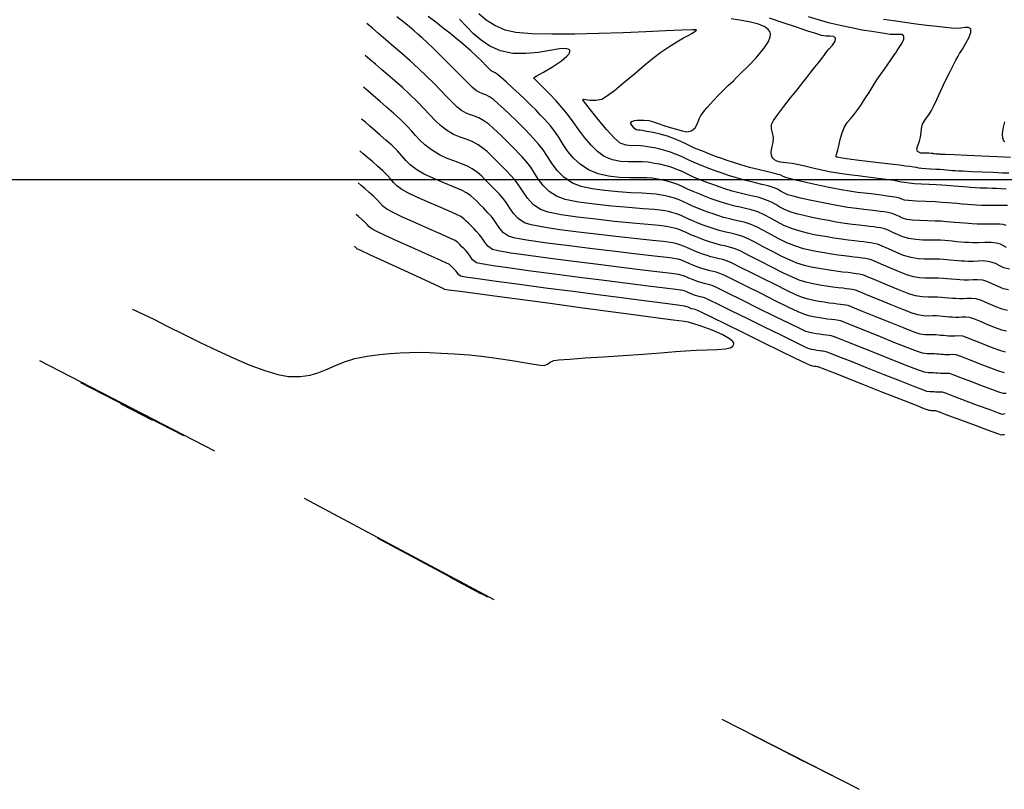
# Model space of a CAD drawing. Units: millimetres. Extents: x 268092 to 285636, y 8656655 to 8668553.
# Drawn here: x 268709 to 268782, y 8664355 to 8664412 of the extents above; entities that cross this region are included whole.
import ezdxf

# ---------------------------------------------------------------- set-up
doc = ezdxf.new("R2010")
doc.units = ezdxf.units.MM
doc.layers.add('02_TIN', color=7, linetype='Continuous')
doc.layers.add('Cuadricula Coordenadas', color=5, linetype='Continuous')

msp = doc.modelspace()

# ---------------------------------------------------------------- linework, layer by layer
at = {"layer": '02_TIN', "color": 32, "linetype": 'Continuous', "lineweight": -3}
for points, elevation in [([(268782.53, 8664391.79), (268782.141, 8664391.871), (268781.753, 8664392.027), (268781.37, 8664392.212), (268780.994, 8664392.383), (268780.628, 8664392.494), (268780.217, 8664392.54), (268779.865, 8664392.536), (268779.546, 8664392.515), (268779.235, 8664392.509), (268778.895, 8664392.525), (268778.626, 8664392.546), (268778.286, 8664392.573), (268777.943, 8664392.603), (268777.663, 8664392.629), (268777.312, 8664392.658), (268777.029, 8664392.664), (268776.701, 8664392.658), (268776.329, 8664392.659), (268775.914, 8664392.687), (268775.457, 8664392.762), (268774.97, 8664392.91), (268774.356, 8664393.145), (268773.695, 8664393.423), (268773.069, 8664393.694), (268772.556, 8664393.914), (268772.238, 8664394.033), (268771.92, 8664394.108), (268771.662, 8664394.144), (268771.336, 8664394.186), (268771.06, 8664394.222), (268770.718, 8664394.259), (268770.316, 8664394.305), (268769.862, 8664394.365), (268769.361, 8664394.445), (268768.855, 8664394.528), (268768.361, 8664394.607), (268767.846, 8664394.706), (268767.281, 8664394.847), (268766.635, 8664395.051), (268766.046, 8664395.29), (268765.45, 8664395.58), (268764.865, 8664395.892), (268764.306, 8664396.196), (268763.79, 8664396.463), (268763.331, 8664396.662), (268762.881, 8664396.812), (268762.511, 8664396.905), (268762.168, 8664396.975), (268761.799, 8664397.055), (268761.352, 8664397.177), (268760.911, 8664397.314), (268760.561, 8664397.429), (268760.243, 8664397.542), (268759.903, 8664397.671), (268759.482, 8664397.834), (268759.047, 8664398.014), (268758.681, 8664398.182), (268758.356, 8664398.335), (268758.04, 8664398.473), (268757.705, 8664398.595), (268757.326, 8664398.707), (268757.026, 8664398.777), (268756.721, 8664398.831), (268756.33, 8664398.897), (268755.944, 8664398.933), (268755.295, 8664398.966), (268754.46, 8664399.009), (268753.512, 8664399.07), (268752.528, 8664399.163), (268751.582, 8664399.296), (268750.75, 8664399.482), (268750.106, 8664399.73), (268749.484, 8664400.153), (268748.994, 8664400.643), (268748.598, 8664401.167), (268748.259, 8664401.695), (268747.938, 8664402.193), (268747.6, 8664402.63), (268747.224, 8664403.044), (268746.923, 8664403.371), (268746.644, 8664403.665), (268746.332, 8664403.981), (268745.932, 8664404.371), (268745.468, 8664404.816), (268745.015, 8664405.242), (268744.596, 8664405.623), (268744.233, 8664405.933), (268743.948, 8664406.146), (268743.683, 8664406.288), (268743.456, 8664406.368), (268743.231, 8664406.449), (268742.97, 8664406.596), (268742.686, 8664406.84), (268742.213, 8664407.295), (268741.617, 8664407.887), (268740.964, 8664408.542), (268740.323, 8664409.186), (268739.759, 8664409.746), (268739.341, 8664410.149), (268738.945, 8664410.513), (268738.629, 8664410.8), (268738.336, 8664411.057), (268738.009, 8664411.331), (268737.592, 8664411.669), (268737.059, 8664412.086)], 10), ([(268782.343, 8664399.279), (268781.974, 8664399.292), (268781.632, 8664399.31), (268781.301, 8664399.324), (268780.95, 8664399.335), (268780.676, 8664399.345), (268780.404, 8664399.359), (268780.056, 8664399.378), (268779.71, 8664399.398), (268779.44, 8664399.415), (268779.171, 8664399.434), (268778.825, 8664399.461), (268778.476, 8664399.489), (268778.201, 8664399.515), (268777.923, 8664399.54), (268777.568, 8664399.568), (268777.15, 8664399.593), (268776.621, 8664399.62), (268776.058, 8664399.649), (268775.54, 8664399.681), (268775.147, 8664399.714), (268774.826, 8664399.758), (268774.577, 8664399.804), (268774.329, 8664399.853), (268774.009, 8664399.908), (268773.609, 8664399.964), (268773.067, 8664400.035), (268772.46, 8664400.114), (268771.862, 8664400.191), (268771.349, 8664400.257), (268770.877, 8664400.315), (268770.51, 8664400.356), (268770.143, 8664400.403), (268769.675, 8664400.479), (268769.191, 8664400.572), (268768.645, 8664400.688), (268768.067, 8664400.817), (268767.491, 8664400.952), (268766.946, 8664401.082), (268766.443, 8664401.173), (268765.982, 8664401.226), (268765.579, 8664401.284), (268765.308, 8664401.363), (268765.142, 8664401.454), (268765.05, 8664401.536), (268765.01, 8664401.584), (268764.967, 8664401.65), (268764.912, 8664401.79), (268764.887, 8664402.018), (268764.928, 8664402.341), (268765.023, 8664402.746), (268765.065, 8664403.109), (268764.993, 8664403.469), (268764.904, 8664403.756), (268764.915, 8664404.088), (268765.065, 8664404.37), (268765.39, 8664404.836), (268765.83, 8664405.419), (268766.325, 8664406.052), (268766.815, 8664406.668), (268767.239, 8664407.2), (268767.539, 8664407.581), (268767.839, 8664407.971), (268768.121, 8664408.332), (268768.368, 8664408.647), (268768.564, 8664408.897), (268768.692, 8664409.062), (268768.814, 8664409.219), (268768.909, 8664409.344), (268769.025, 8664409.505), (268769.2, 8664409.713), (268769.441, 8664409.991), (268769.637, 8664410.277), (268769.674, 8664410.509), (268769.529, 8664410.627), (268769.279, 8664410.655), (268768.962, 8664410.661), (268768.618, 8664410.71), (268768.268, 8664410.817), (268767.619, 8664411.028), (268766.76, 8664411.313), (268765.778, 8664411.645), (268764.761, 8664411.995)], 12.5), ([(268782.352, 8664384.088), (268782.155, 8664384.07), (268781.869, 8664384.156), (268781.291, 8664384.366), (268780.539, 8664384.651), (268779.729, 8664384.962), (268778.98, 8664385.25), (268778.407, 8664385.465), (268778.129, 8664385.559), (268777.939, 8664385.577), (268777.781, 8664385.569), (268777.633, 8664385.564), (268777.464, 8664385.574), (268777.294, 8664385.587), (268777.122, 8664385.603), (268776.947, 8664385.618), (268776.77, 8664385.618), (268776.549, 8664385.62), (268776.286, 8664385.655), (268775.919, 8664385.786), (268775.128, 8664386.093), (268774.056, 8664386.518), (268772.847, 8664387), (268771.644, 8664387.482), (268770.592, 8664387.903), (268769.834, 8664388.205), (268769.514, 8664388.329), (268769.351, 8664388.363), (268769.185, 8664388.384), (268769.003, 8664388.406), (268768.76, 8664388.434), (268768.465, 8664388.479), (268768.235, 8664388.516), (268768.007, 8664388.555), (268767.76, 8664388.611), (268767.47, 8664388.7), (268767.062, 8664388.884), (268766.247, 8664389.277), (268765.163, 8664389.81), (268763.946, 8664390.411), (268762.734, 8664391.011), (268761.663, 8664391.54), (268760.872, 8664391.927), (268760.497, 8664392.101), (268760.23, 8664392.183), (268760.01, 8664392.229), (268759.744, 8664392.297), (268759.485, 8664392.378), (268759.281, 8664392.451), (268759.032, 8664392.547), (268758.771, 8664392.659), (268758.563, 8664392.756), (268758.355, 8664392.837), (268758.171, 8664392.889), (268758.022, 8664392.919), (268757.832, 8664392.951), (268757.473, 8664392.997), (268756.599, 8664393.103), (268755.322, 8664393.257), (268753.756, 8664393.447), (268752.013, 8664393.661), (268750.206, 8664393.888), (268748.449, 8664394.115), (268746.853, 8664394.33), (268745.531, 8664394.521), (268744.598, 8664394.675), (268744.164, 8664394.782), (268743.829, 8664395.034), (268743.589, 8664395.33), (268743.399, 8664395.628), (268743.209, 8664395.888), (268742.987, 8664396.131), (268742.807, 8664396.321), (268742.573, 8664396.552), (268742.383, 8664396.743), (268742.224, 8664396.905), (268742.051, 8664397.059), (268741.816, 8664397.228), (268741.493, 8664397.392), (268740.907, 8664397.65), (268740.155, 8664397.973), (268739.334, 8664398.326), (268738.541, 8664398.679), (268737.871, 8664398.998), (268737.423, 8664399.252), (268737.064, 8664399.527), (268736.804, 8664399.779), (268736.581, 8664400.032), (268736.336, 8664400.31), (268736.01, 8664400.635), (268735.621, 8664400.986), (268735.24, 8664401.319), (268734.884, 8664401.624), (268734.567, 8664401.893), (268734.307, 8664402.116)], 7.5), ([(268716.555, 8664383.308), (268718.897, 8664382.102)], 7.5), ([(268743.302, 8664369.194), (268741.01, 8664370.417)], 7.5), ([(268767.352, 8664356.701), (268765.785, 8664357.501)], 7.5)]:
    msp.add_lwpolyline(points, dxfattribs=dict(at, elevation=elevation))
at = {"layer": '02_TIN', "color": 56, "linetype": 'Continuous', "lineweight": -3}
for points, elevation in [([(268782.605, 8664393.334), (268782.186, 8664393.423), (268781.868, 8664393.579), (268781.549, 8664393.75), (268781.127, 8664393.881), (268780.664, 8664393.933), (268780.266, 8664393.929), (268779.907, 8664393.904), (268779.556, 8664393.897), (268779.254, 8664393.911), (268779.02, 8664393.927), (268778.786, 8664393.946), (268778.485, 8664393.97), (268778.181, 8664393.996), (268777.94, 8664394.019), (268777.696, 8664394.041), (268777.385, 8664394.066), (268777.065, 8664394.073), (268776.695, 8664394.066), (268776.275, 8664394.067), (268775.807, 8664394.099), (268775.291, 8664394.184), (268774.728, 8664394.351), (268774.147, 8664394.582), (268773.597, 8664394.83), (268773.126, 8664395.043), (268772.783, 8664395.174), (268772.503, 8664395.243), (268772.28, 8664395.281), (268772.054, 8664395.308), (268771.766, 8664395.347), (268771.455, 8664395.386), (268771.069, 8664395.429), (268770.617, 8664395.48), (268770.105, 8664395.548), (268769.541, 8664395.638), (268769.055, 8664395.72), (268768.573, 8664395.799), (268768.083, 8664395.888), (268767.576, 8664395.998), (268767.041, 8664396.138), (268766.468, 8664396.321), (268765.835, 8664396.578), (268765.324, 8664396.841), (268764.872, 8664397.101), (268764.417, 8664397.349), (268763.898, 8664397.575), (268763.392, 8664397.742), (268762.976, 8664397.847), (268762.59, 8664397.926), (268762.176, 8664398.016), (268761.673, 8664398.153), (268761.178, 8664398.307), (268760.784, 8664398.436), (268760.428, 8664398.563), (268760.045, 8664398.708), (268759.572, 8664398.891), (268759.083, 8664399.094), (268758.672, 8664399.282), (268758.306, 8664399.454), (268757.951, 8664399.61), (268757.574, 8664399.747), (268757.149, 8664399.873), (268756.812, 8664399.951), (268756.469, 8664400.011), (268756.03, 8664400.086), (268755.632, 8664400.115), (268755.064, 8664400.116), (268754.371, 8664400.119), (268753.601, 8664400.152), (268752.8, 8664400.244), (268752.015, 8664400.424), (268751.294, 8664400.72), (268750.685, 8664401.122), (268750.19, 8664401.582), (268749.78, 8664402.08), (268749.431, 8664402.59), (268749.115, 8664403.092), (268748.806, 8664403.563), (268748.478, 8664403.979), (268748.055, 8664404.443), (268747.718, 8664404.811), (268747.404, 8664405.142), (268747.053, 8664405.496), (268746.604, 8664405.935), (268746.147, 8664406.368), (268745.668, 8664406.806), (268745.209, 8664407.217), (268744.812, 8664407.564), (268744.52, 8664407.813), (268744.375, 8664407.929), (268744.226, 8664407.996), (268744.079, 8664408.065), (268743.945, 8664408.19), (268743.697, 8664408.442), (268743.365, 8664408.78), (268742.976, 8664409.164), (268742.559, 8664409.553), (268742.203, 8664409.866), (268741.832, 8664410.182), (268741.434, 8664410.511), (268740.996, 8664410.865), (268740.506, 8664411.253), (268739.952, 8664411.686), (268739.39, 8664412.12)], 10.5), ([(268782.382, 8664394.942), (268782.155, 8664395.053), (268781.928, 8664395.174), (268781.627, 8664395.268), (268781.224, 8664395.305), (268780.769, 8664395.302), (268780.305, 8664395.287), (268779.876, 8664395.286), (268779.54, 8664395.302), (268779.279, 8664395.319), (268779.018, 8664395.34), (268778.683, 8664395.367), (268778.345, 8664395.396), (268778.076, 8664395.421), (268777.804, 8664395.446), (268777.458, 8664395.474), (268777.085, 8664395.485), (268776.64, 8664395.485), (268776.147, 8664395.492), (268775.634, 8664395.525), (268775.126, 8664395.605), (268774.668, 8664395.736), (268774.276, 8664395.894), (268773.933, 8664396.059), (268773.623, 8664396.207), (268773.328, 8664396.315), (268773.016, 8664396.392), (268772.768, 8664396.434), (268772.517, 8664396.464), (268772.196, 8664396.507), (268771.85, 8664396.551), (268771.421, 8664396.598), (268770.918, 8664396.656), (268770.348, 8664396.731), (268769.72, 8664396.831), (268769.147, 8664396.934), (268768.538, 8664397.048), (268767.92, 8664397.172), (268767.323, 8664397.305), (268766.774, 8664397.445), (268766.301, 8664397.592), (268765.865, 8664397.769), (268765.531, 8664397.945), (268765.232, 8664398.122), (268764.899, 8664398.302), (268764.465, 8664398.487), (268763.984, 8664398.643), (268763.532, 8664398.756), (268763.074, 8664398.855), (268762.574, 8664398.969), (268761.995, 8664399.129), (268761.445, 8664399.3), (268761.008, 8664399.444), (268760.612, 8664399.584), (268760.187, 8664399.745), (268759.662, 8664399.949), (268759.119, 8664400.174), (268758.663, 8664400.383), (268758.257, 8664400.574), (268757.863, 8664400.746), (268757.444, 8664400.899), (268756.972, 8664401.039), (268756.597, 8664401.125), (268756.217, 8664401.192), (268755.729, 8664401.275), (268755.306, 8664401.309), (268754.812, 8664401.304), (268754.267, 8664401.3), (268753.685, 8664401.34), (268753.085, 8664401.462), (268752.482, 8664401.71), (268751.98, 8664402.062), (268751.497, 8664402.537), (268751.033, 8664403.094), (268750.587, 8664403.693), (268750.16, 8664404.291), (268749.75, 8664404.85), (268749.356, 8664405.327), (268748.891, 8664405.83), (268748.419, 8664406.327), (268747.982, 8664406.78), (268747.619, 8664407.152), (268747.37, 8664407.404), (268747.276, 8664407.499), (268747.205, 8664407.563), (268747.418, 8664407.676), (268747.948, 8664407.964), (268748.628, 8664408.363), (268749.293, 8664408.808), (268749.701, 8664409.154), (268749.881, 8664409.386), (268749.919, 8664409.52), (268749.911, 8664409.579), (268749.888, 8664409.623), (268749.804, 8664409.685), (268749.59, 8664409.724), (268749.162, 8664409.696), (268748.443, 8664409.582), (268747.58, 8664409.445), (268746.635, 8664409.35), (268745.674, 8664409.368), (268744.76, 8664409.564), (268743.971, 8664409.917), (268743.316, 8664410.346), (268742.751, 8664410.833), (268742.234, 8664411.362), (268741.72, 8664411.914)], 11), ([(268782.354, 8664396.576), (268782.127, 8664396.655), (268781.872, 8664396.675), (268781.491, 8664396.678), (268781.046, 8664396.673), (268780.594, 8664396.669), (268780.197, 8664396.675), (268779.827, 8664396.692), (268779.539, 8664396.711), (268779.251, 8664396.735), (268778.882, 8664396.765), (268778.509, 8664396.796), (268778.213, 8664396.824), (268777.913, 8664396.852), (268777.53, 8664396.882), (268777.081, 8664396.903), (268776.51, 8664396.92), (268775.908, 8664396.941), (268775.362, 8664396.974), (268774.96, 8664397.027), (268774.649, 8664397.121), (268774.415, 8664397.231), (268774.182, 8664397.346), (268773.872, 8664397.456), (268773.546, 8664397.536), (268773.271, 8664397.582), (268772.985, 8664397.619), (268772.626, 8664397.667), (268772.245, 8664397.716), (268771.773, 8664397.768), (268771.218, 8664397.831), (268770.591, 8664397.914), (268769.899, 8664398.024), (268769.239, 8664398.148), (268768.502, 8664398.296), (268767.758, 8664398.456), (268767.07, 8664398.612), (268766.507, 8664398.753), (268766.134, 8664398.862), (268765.818, 8664398.995), (268765.582, 8664399.127), (268765.347, 8664399.261), (268765.032, 8664399.399), (268764.665, 8664399.511), (268764.189, 8664399.628), (268763.624, 8664399.759), (268762.993, 8664399.914), (268762.317, 8664400.105), (268761.712, 8664400.293), (268761.231, 8664400.451), (268760.796, 8664400.606), (268760.329, 8664400.782), (268759.752, 8664401.006), (268759.155, 8664401.254), (268758.654, 8664401.483), (268758.207, 8664401.693), (268757.774, 8664401.883), (268757.314, 8664402.051), (268756.881, 8664402.18), (268756.523, 8664402.269), (268756.193, 8664402.334), (268755.845, 8664402.393), (268755.429, 8664402.464), (268754.918, 8664402.509), (268754.502, 8664402.502), (268754.11, 8664402.534), (268753.671, 8664402.699), (268753.239, 8664403.06), (268752.659, 8664403.691), (268752.032, 8664404.444), (268751.459, 8664405.167), (268751.108, 8664405.625), (268750.941, 8664405.847), (268750.887, 8664405.919), (268750.88, 8664405.928), (268750.886, 8664405.934), (268750.915, 8664405.952), (268750.938, 8664405.964), (268751.077, 8664405.938), (268751.417, 8664405.893), (268751.856, 8664405.883), (268752.294, 8664405.962), (268752.655, 8664406.179), (268753.228, 8664406.619), (268753.94, 8664407.205), (268754.715, 8664407.86), (268755.481, 8664408.506), (268756.161, 8664409.067), (268756.683, 8664409.466), (268757.28, 8664409.861), (268757.864, 8664410.218), (268758.379, 8664410.515), (268758.769, 8664410.735), (268758.977, 8664410.858), (268759.151, 8664410.961), (268759.294, 8664411.049), (268759.339, 8664411.127), (268759.048, 8664411.127), (268758.255, 8664411.093), (268757.061, 8664411.035), (268755.567, 8664410.966), (268753.871, 8664410.896), (268752.076, 8664410.836), (268750.281, 8664410.798), (268748.587, 8664410.793), (268747.094, 8664410.832), (268745.903, 8664410.926), (268745.113, 8664411.086), (268744.331, 8664411.433), (268743.697, 8664411.844), (268743.165, 8664412.304)], 11.5), ([(268782.445, 8664398.046), (268782.042, 8664398.047), (268781.518, 8664398.048), (268780.976, 8664398.053), (268780.517, 8664398.064), (268780.113, 8664398.083), (268779.798, 8664398.104), (268779.484, 8664398.129), (268779.08, 8664398.162), (268778.673, 8664398.196), (268778.349, 8664398.227), (268778.021, 8664398.257), (268777.603, 8664398.29), (268777.076, 8664398.321), (268776.381, 8664398.355), (268775.669, 8664398.389), (268775.09, 8664398.422), (268774.794, 8664398.448), (268774.605, 8664398.519), (268774.417, 8664398.597), (268774.217, 8664398.641), (268773.899, 8664398.696), (268773.5, 8664398.76), (268773.056, 8664398.828), (268772.717, 8664398.872), (268772.307, 8664398.918), (268771.832, 8664398.97), (268771.299, 8664399.034), (268770.713, 8664399.115), (268770.078, 8664399.217), (268769.33, 8664399.361), (268768.467, 8664399.544), (268767.595, 8664399.739), (268766.817, 8664399.92), (268766.24, 8664400.06), (268765.967, 8664400.132), (268765.783, 8664400.221), (268765.599, 8664400.312), (268765.408, 8664400.364), (268765.035, 8664400.454), (268764.526, 8664400.576), (268763.927, 8664400.725), (268763.282, 8664400.895), (268762.638, 8664401.081), (268762.077, 8664401.254), (268761.62, 8664401.402), (268761.217, 8664401.541), (268760.819, 8664401.687), (268760.377, 8664401.856), (268759.842, 8664402.063), (268759.191, 8664402.333), (268758.645, 8664402.584), (268758.158, 8664402.813), (268757.686, 8664403.019), (268757.184, 8664403.202), (268756.639, 8664403.357), (268756.106, 8664403.479), (268755.639, 8664403.569), (268755.295, 8664403.627), (268755.129, 8664403.653), (268754.988, 8664403.661), (268754.859, 8664403.689), (268754.708, 8664403.815), (268754.517, 8664404.022), (268754.431, 8664404.184), (268754.531, 8664404.299), (268754.726, 8664404.369), (268754.888, 8664404.396), (268755.139, 8664404.41), (268755.45, 8664404.403), (268755.791, 8664404.367), (268756.136, 8664404.282), (268756.496, 8664404.153), (268756.9, 8664404.007), (268757.374, 8664403.87), (268757.85, 8664403.732), (268758.256, 8664403.603), (268758.618, 8664403.544), (268758.958, 8664403.614), (268759.23, 8664403.841), (268759.405, 8664404.16), (268759.532, 8664404.492), (268759.659, 8664404.758), (268759.818, 8664404.978), (268759.953, 8664405.147), (268760.13, 8664405.353), (268760.322, 8664405.566), (268760.602, 8664405.865), (268760.922, 8664406.201), (268761.233, 8664406.523), (268761.487, 8664406.781), (268761.713, 8664406.998), (268761.896, 8664407.16), (268762.074, 8664407.325), (268762.288, 8664407.551), (268762.607, 8664407.866), (268763.146, 8664408.388), (268763.771, 8664409.035), (268764.346, 8664409.725), (268764.679, 8664410.251), (268764.81, 8664410.605), (268764.824, 8664410.81), (268764.806, 8664410.902), (268764.772, 8664410.987), (268764.663, 8664411.142), (268764.411, 8664411.337), (268763.949, 8664411.539), (268763.252, 8664411.719), (268762.532, 8664411.845), (268761.903, 8664411.946)], 12), ([(268782.55, 8664400.454), (268782.081, 8664400.471), (268781.375, 8664400.501), (268780.564, 8664400.536), (268779.779, 8664400.572), (268779.151, 8664400.601), (268778.811, 8664400.618), (268778.566, 8664400.632), (268778.372, 8664400.645), (268778.127, 8664400.664), (268777.88, 8664400.684), (268777.681, 8664400.703), (268777.429, 8664400.723), (268777.128, 8664400.741), (268776.747, 8664400.76), (268776.37, 8664400.781), (268776.085, 8664400.804), (268775.858, 8664400.837), (268775.679, 8664400.872), (268775.453, 8664400.912), (268775.196, 8664400.948), (268774.855, 8664400.992), (268774.444, 8664401.045), (268773.976, 8664401.106), (268773.537, 8664401.16), (268772.856, 8664401.241), (268772.045, 8664401.337), (268771.214, 8664401.439), (268770.476, 8664401.536), (268770.026, 8664401.602), (268769.808, 8664401.642), (268769.734, 8664401.662), (268769.72, 8664401.67), (268769.707, 8664401.697), (268769.703, 8664401.753), (268769.736, 8664401.851), (268769.795, 8664402.013), (268769.837, 8664402.201), (268769.887, 8664402.403), (268769.933, 8664402.619), (268770.01, 8664402.969), (268770.134, 8664403.398), (268770.321, 8664403.848), (268770.544, 8664404.22), (268770.776, 8664404.51), (268771.032, 8664404.804), (268771.327, 8664405.188), (268771.569, 8664405.547), (268771.854, 8664405.987), (268772.16, 8664406.468), (268772.466, 8664406.95), (268772.749, 8664407.392), (268772.987, 8664407.755), (268773.296, 8664408.204), (268773.577, 8664408.602), (268773.806, 8664408.92), (268773.954, 8664409.131), (268774.062, 8664409.289), (268774.147, 8664409.416), (268774.244, 8664409.581), (268774.39, 8664409.804), (268774.591, 8664410.11), (268774.746, 8664410.422), (268774.755, 8664410.659), (268774.605, 8664410.767), (268774.367, 8664410.781), (268774.068, 8664410.765), (268773.737, 8664410.78), (268773.446, 8664410.822), (268772.98, 8664410.89), (268772.371, 8664410.985), (268771.651, 8664411.107), (268770.852, 8664411.259), (268770.006, 8664411.44), (268769.146, 8664411.652), (268768.395, 8664411.86), (268767.646, 8664412.085)], 13), ([(268782.672, 8664401.632), (268781.67, 8664401.676), (268780.553, 8664401.725), (268779.451, 8664401.773), (268778.498, 8664401.816), (268777.826, 8664401.846), (268777.566, 8664401.857), (268777.498, 8664401.862), (268777.43, 8664401.867), (268777.361, 8664401.873), (268777.291, 8664401.878), (268777.155, 8664401.886), (268777.023, 8664401.895), (268776.96, 8664401.905), (268776.897, 8664401.916), (268776.786, 8664401.931), (268776.603, 8664401.955), (268776.364, 8664401.944), (268776.015, 8664401.948), (268775.755, 8664402.067), (268775.719, 8664402.266), (268775.788, 8664402.53), (268775.901, 8664402.834), (268775.992, 8664403.15), (268776.033, 8664403.496), (268776.055, 8664403.774), (268776.143, 8664404.1), (268776.271, 8664404.357), (268776.427, 8664404.577), (268776.604, 8664404.811), (268776.794, 8664405.11), (268776.975, 8664405.465), (268777.199, 8664405.939), (268777.447, 8664406.479), (268777.704, 8664407.035), (268777.952, 8664407.554), (268778.189, 8664408.029), (268778.413, 8664408.47), (268778.612, 8664408.855), (268778.772, 8664409.157), (268778.88, 8664409.354), (268778.996, 8664409.533), (268779.095, 8664409.67), (268779.201, 8664409.852), (268779.355, 8664410.126), (268779.565, 8664410.52), (268779.724, 8664410.915), (268779.722, 8664411.192), (268779.551, 8664411.293), (268779.291, 8664411.286), (268778.969, 8664411.24), (268778.61, 8664411.228), (268778.299, 8664411.255), (268777.813, 8664411.301), (268777.186, 8664411.366), (268776.454, 8664411.448), (268775.652, 8664411.545), (268774.815, 8664411.655), (268773.979, 8664411.777), (268773.234, 8664411.889)], 13.5), ([(268782.455, 8664390.246), (268782.046, 8664390.343), (268781.542, 8664390.54), (268781.01, 8664390.774), (268780.516, 8664390.984), (268780.128, 8664391.107), (268779.77, 8664391.147), (268779.463, 8664391.144), (268779.186, 8664391.125), (268778.915, 8664391.12), (268778.619, 8664391.134), (268778.384, 8664391.152), (268778.088, 8664391.176), (268777.789, 8664391.202), (268777.545, 8664391.225), (268777.239, 8664391.25), (268776.924, 8664391.254), (268776.549, 8664391.248), (268776.115, 8664391.266), (268775.623, 8664391.341), (268775.115, 8664391.502), (268774.372, 8664391.79), (268773.526, 8664392.138), (268772.709, 8664392.482), (268772.054, 8664392.755), (268771.693, 8664392.892), (268771.416, 8664392.957), (268771.19, 8664392.989), (268770.906, 8664393.026), (268770.595, 8664393.064), (268770.197, 8664393.108), (268769.722, 8664393.167), (268769.182, 8664393.252), (268768.74, 8664393.324), (268768.308, 8664393.394), (268767.859, 8664393.48), (268767.366, 8664393.602), (268766.802, 8664393.781), (268766.298, 8664393.987), (268765.688, 8664394.278), (268765.021, 8664394.619), (268764.346, 8664394.972), (268763.712, 8664395.302), (268763.169, 8664395.573), (268762.765, 8664395.75), (268762.284, 8664395.905), (268761.895, 8664395.994), (268761.508, 8664396.074), (268761.03, 8664396.201), (268760.562, 8664396.347), (268760.197, 8664396.47), (268759.84, 8664396.603), (268759.392, 8664396.776), (268758.926, 8664396.972), (268758.545, 8664397.15), (268758.198, 8664397.308), (268757.835, 8664397.444), (268757.503, 8664397.542), (268757.24, 8664397.602), (268756.973, 8664397.65), (268756.63, 8664397.708), (268756.195, 8664397.752), (268755.371, 8664397.816), (268754.277, 8664397.901), (268753.032, 8664398.011), (268751.755, 8664398.148), (268750.564, 8664398.313), (268749.579, 8664398.51), (268748.917, 8664398.741), (268748.373, 8664399.111), (268747.943, 8664399.54), (268747.596, 8664400), (268747.299, 8664400.462), (268747.018, 8664400.899), (268746.722, 8664401.282), (268746.392, 8664401.644), (268746.129, 8664401.931), (268745.884, 8664402.189), (268745.61, 8664402.465), (268745.26, 8664402.807), (268744.885, 8664403.177), (268744.55, 8664403.509), (268744.23, 8664403.812), (268743.896, 8664404.094), (268743.522, 8664404.362), (268743.155, 8664404.567), (268742.837, 8664404.691), (268742.537, 8664404.789), (268742.222, 8664404.916), (268741.861, 8664405.127), (268741.553, 8664405.372), (268741.195, 8664405.709), (268740.788, 8664406.123), (268740.331, 8664406.598), (268739.827, 8664407.12), (268739.274, 8664407.675), (268738.674, 8664408.246), (268738.049, 8664408.815), (268737.427, 8664409.365), (268736.822, 8664409.89), (268736.247, 8664410.381), (268735.716, 8664410.833), (268735.241, 8664411.236), (268734.837, 8664411.584)], 9.5), ([(268782.38, 8664388.702), (268782.039, 8664388.784), (268781.551, 8664388.964), (268780.99, 8664389.194), (268780.432, 8664389.428), (268779.953, 8664389.619), (268779.628, 8664389.72), (268779.323, 8664389.755), (268779.062, 8664389.752), (268778.825, 8664389.736), (268778.594, 8664389.731), (268778.342, 8664389.743), (268778.142, 8664389.758), (268777.89, 8664389.779), (268777.635, 8664389.801), (268777.427, 8664389.821), (268777.166, 8664389.842), (268776.898, 8664389.845), (268776.578, 8664389.841), (268776.208, 8664389.856), (268775.788, 8664389.919), (268775.361, 8664390.057), (268774.661, 8664390.325), (268773.806, 8664390.669), (268772.911, 8664391.037), (268772.092, 8664391.376), (268771.466, 8664391.631), (268771.148, 8664391.752), (268770.911, 8664391.807), (268770.719, 8664391.834), (268770.475, 8664391.866), (268770.21, 8664391.899), (268769.87, 8664391.936), (268769.464, 8664391.986), (268769.003, 8664392.058), (268768.625, 8664392.12), (268768.256, 8664392.18), (268767.873, 8664392.253), (268767.451, 8664392.358), (268766.969, 8664392.511), (268766.465, 8664392.723), (268765.756, 8664393.063), (268764.928, 8664393.48), (268764.07, 8664393.918), (268763.271, 8664394.326), (268762.617, 8664394.651), (268762.198, 8664394.838), (268761.785, 8664394.971), (268761.451, 8664395.047), (268761.119, 8664395.116), (268760.709, 8664395.225), (268760.306, 8664395.35), (268759.994, 8664395.456), (268759.686, 8664395.57), (268759.302, 8664395.719), (268758.902, 8664395.887), (268758.575, 8664396.04), (268758.277, 8664396.175), (268757.965, 8664396.292), (268757.68, 8664396.376), (268757.454, 8664396.428), (268757.225, 8664396.469), (268756.931, 8664396.519), (268756.528, 8664396.564), (268755.704, 8664396.641), (268754.574, 8664396.748), (268753.25, 8664396.879), (268751.848, 8664397.03), (268750.48, 8664397.197), (268749.262, 8664397.375), (268748.307, 8664397.562), (268747.729, 8664397.751), (268747.181, 8664398.139), (268746.767, 8664398.594), (268746.438, 8664399.072), (268746.147, 8664399.532), (268745.843, 8664399.933), (268745.5, 8664400.311), (268745.23, 8664400.602), (268744.952, 8664400.886), (268744.588, 8664401.243), (268744.281, 8664401.551), (268744.025, 8664401.816), (268743.772, 8664402.061), (268743.478, 8664402.308), (268743.096, 8664402.579), (268742.659, 8664402.815), (268742.221, 8664402.983), (268741.766, 8664403.14), (268741.282, 8664403.346), (268740.751, 8664403.658), (268740.312, 8664403.999), (268739.905, 8664404.382), (268739.501, 8664404.808), (268739.069, 8664405.276), (268738.582, 8664405.788), (268738.008, 8664406.343), (268737.469, 8664406.833), (268736.934, 8664407.307), (268736.413, 8664407.758), (268735.918, 8664408.182), (268735.461, 8664408.57), (268735.052, 8664408.917), (268734.704, 8664409.217)], 9), ([(268782.305, 8664387.158), (268781.956, 8664387.251), (268781.385, 8664387.461), (268780.705, 8664387.731), (268780.027, 8664388.005), (268779.464, 8664388.224), (268779.129, 8664388.333), (268778.801, 8664388.363), (268778.529, 8664388.35), (268778.274, 8664388.342), (268778.065, 8664388.352), (268777.9, 8664388.365), (268777.691, 8664388.382), (268777.48, 8664388.4), (268777.309, 8664388.416), (268777.093, 8664388.434), (268776.871, 8664388.437), (268776.607, 8664388.433), (268776.301, 8664388.445), (268775.954, 8664388.498), (268775.517, 8664388.645), (268774.722, 8664388.952), (268773.719, 8664389.353), (268772.657, 8664389.785), (268771.684, 8664390.181), (268770.95, 8664390.478), (268770.604, 8664390.611), (268770.407, 8664390.657), (268770.247, 8664390.679), (268770.045, 8664390.705), (268769.825, 8664390.733), (268769.543, 8664390.764), (268769.206, 8664390.805), (268768.823, 8664390.865), (268768.434, 8664390.928), (268768.048, 8664390.994), (268767.628, 8664391.089), (268767.136, 8664391.24), (268766.715, 8664391.42), (268766.047, 8664391.738), (268765.219, 8664392.149), (268764.314, 8664392.603), (268763.417, 8664393.056), (268762.615, 8664393.458), (268761.991, 8664393.764), (268761.631, 8664393.925), (268761.286, 8664394.036), (268761.007, 8664394.1), (268760.729, 8664394.158), (268760.387, 8664394.249), (268760.051, 8664394.354), (268759.79, 8664394.442), (268759.533, 8664394.537), (268759.212, 8664394.662), (268758.878, 8664394.802), (268758.605, 8664394.93), (268758.356, 8664395.043), (268758.095, 8664395.14), (268757.791, 8664395.227), (268757.544, 8664395.277), (268757.231, 8664395.33), (268756.862, 8664395.373), (268756.056, 8664395.459), (268754.918, 8664395.579), (268753.555, 8664395.726), (268752.071, 8664395.893), (268750.573, 8664396.071), (268749.165, 8664396.255), (268747.954, 8664396.436), (268747.044, 8664396.608), (268746.541, 8664396.761), (268746.083, 8664397.086), (268745.737, 8664397.465), (268745.462, 8664397.865), (268745.219, 8664398.25), (268744.965, 8664398.585), (268744.678, 8664398.9), (268744.452, 8664399.144), (268744.221, 8664399.381), (268743.916, 8664399.68), (268743.604, 8664399.994), (268743.342, 8664400.261), (268743.055, 8664400.517), (268742.669, 8664400.795), (268742.312, 8664400.983), (268741.869, 8664401.158), (268741.36, 8664401.344), (268740.806, 8664401.563), (268740.226, 8664401.837), (268739.642, 8664402.189), (268739.142, 8664402.566), (268738.764, 8664402.913), (268738.451, 8664403.251), (268738.147, 8664403.604), (268737.796, 8664403.993), (268737.342, 8664404.441), (268736.815, 8664404.918), (268736.294, 8664405.377), (268735.794, 8664405.808), (268735.33, 8664406.203), (268734.918, 8664406.553), (268734.572, 8664406.85)], 8.5), ([(268782.23, 8664385.614), (268781.873, 8664385.717), (268781.22, 8664385.958), (268780.419, 8664386.269), (268779.621, 8664386.582), (268778.975, 8664386.83), (268778.629, 8664386.946), (268778.37, 8664386.97), (268778.155, 8664386.96), (268777.953, 8664386.953), (268777.788, 8664386.961), (268777.658, 8664386.971), (268777.493, 8664386.985), (268777.326, 8664386.999), (268777.191, 8664387.012), (268777.02, 8664387.026), (268776.779, 8664387.027), (268776.478, 8664387.029), (268776.12, 8664387.076), (268775.756, 8664387.201), (268775.037, 8664387.479), (268774.083, 8664387.857), (268773.016, 8664388.285), (268771.959, 8664388.711), (268771.032, 8664389.085), (268770.358, 8664389.355), (268770.059, 8664389.47), (268769.903, 8664389.506), (268769.775, 8664389.524), (268769.615, 8664389.545), (268769.371, 8664389.574), (268769.042, 8664389.612), (268768.644, 8664389.672), (268768.334, 8664389.722), (268768.027, 8664389.774), (268767.694, 8664389.85), (268767.303, 8664389.97), (268766.888, 8664390.152), (268766.147, 8664390.508), (268765.191, 8664390.979), (268764.13, 8664391.507), (268763.075, 8664392.034), (268762.139, 8664392.499), (268761.432, 8664392.845), (268761.064, 8664393.013), (268760.787, 8664393.102), (268760.564, 8664393.154), (268760.34, 8664393.2), (268760.065, 8664393.273), (268759.796, 8664393.357), (268759.586, 8664393.428), (268759.38, 8664393.504), (268759.122, 8664393.604), (268758.777, 8664393.752), (268758.501, 8664393.881), (268758.225, 8664393.988), (268757.981, 8664394.058), (268757.783, 8664394.098), (268757.532, 8664394.14), (268757.134, 8664394.189), (268756.214, 8664394.294), (268754.898, 8664394.445), (268753.314, 8664394.628), (268751.591, 8664394.833), (268749.856, 8664395.048), (268748.236, 8664395.261), (268746.861, 8664395.461), (268745.857, 8664395.635), (268745.353, 8664395.772), (268744.985, 8664396.032), (268744.707, 8664396.337), (268744.486, 8664396.658), (268744.291, 8664396.967), (268744.087, 8664397.236), (268743.857, 8664397.49), (268743.675, 8664397.685), (268743.489, 8664397.876), (268743.245, 8664398.116), (268742.994, 8664398.369), (268742.783, 8664398.583), (268742.553, 8664398.788), (268742.243, 8664399.012), (268741.862, 8664399.206), (268741.27, 8664399.455), (268740.554, 8664399.746), (268739.801, 8664400.063), (268739.098, 8664400.393), (268738.533, 8664400.721), (268738.061, 8664401.082), (268737.719, 8664401.414), (268737.426, 8664401.746), (268737.104, 8664402.111), (268736.676, 8664402.538), (268736.25, 8664402.924), (268735.83, 8664403.294), (268735.426, 8664403.642), (268735.052, 8664403.961), (268734.719, 8664404.243), (268734.439, 8664404.483)], 8), ([(268782.255, 8664402.795), (268782.203, 8664402.84), (268782.156, 8664402.906), (268782.094, 8664403.066), (268782.071, 8664403.36), (268782.127, 8664403.794), (268782.253, 8664404.286)], 14), ([(268782.263, 8664382.555), (268782.08, 8664382.526), (268781.792, 8664382.619), (268781.154, 8664382.853), (268780.305, 8664383.171), (268779.388, 8664383.518), (268778.542, 8664383.837), (268777.909, 8664384.074), (268777.63, 8664384.172), (268777.446, 8664384.182), (268777.312, 8664384.176), (268777.204, 8664384.182), (268777.096, 8664384.19), (268776.986, 8664384.2), (268776.874, 8664384.21), (268776.706, 8664384.208), (268776.451, 8664384.233), (268776.149, 8664384.345), (268775.441, 8664384.62), (268774.444, 8664385.013), (268773.276, 8664385.476), (268772.054, 8664385.962), (268770.896, 8664386.423), (268769.917, 8664386.813), (268769.236, 8664387.083), (268768.969, 8664387.188), (268768.863, 8664387.209), (268768.755, 8664387.224), (268768.651, 8664387.236), (268768.485, 8664387.256), (268768.285, 8664387.286), (268768.087, 8664387.318), (268767.882, 8664387.358), (268767.637, 8664387.43), (268767.307, 8664387.581), (268766.578, 8664387.934), (268765.565, 8664388.429), (268764.381, 8664389.01), (268763.143, 8664389.62), (268761.964, 8664390.2), (268760.959, 8664390.693), (268760.243, 8664391.042), (268759.931, 8664391.188), (268759.75, 8664391.244), (268759.602, 8664391.275), (268759.422, 8664391.321), (268759.247, 8664391.376), (268759.11, 8664391.425), (268758.942, 8664391.489), (268758.766, 8664391.565), (268758.626, 8664391.63), (268758.485, 8664391.685), (268758.311, 8664391.732), (268758.132, 8664391.762), (268757.808, 8664391.804), (268756.98, 8664391.909), (268755.748, 8664392.064), (268754.213, 8664392.258), (268752.474, 8664392.479), (268750.63, 8664392.715), (268748.783, 8664392.954), (268747.031, 8664393.186), (268745.474, 8664393.397), (268744.213, 8664393.576), (268743.347, 8664393.712), (268742.976, 8664393.792), (268742.69, 8664394.027), (268742.5, 8664394.298), (268742.331, 8664394.539), (268742.181, 8664394.704), (268742.059, 8664394.832), (268741.901, 8664394.988), (268741.736, 8664395.155), (268741.59, 8664395.296), (268741.39, 8664395.445), (268741.055, 8664395.609), (268740.359, 8664395.922), (268739.441, 8664396.328), (268738.438, 8664396.773), (268737.49, 8664397.201), (268736.736, 8664397.556), (268736.314, 8664397.783), (268736.018, 8664398.016), (268735.811, 8664398.231), (268735.613, 8664398.459), (268735.343, 8664398.733), (268735.01, 8664399.032), (268734.69, 8664399.31), (268734.404, 8664399.553), (268734.175, 8664399.749)], 7), ([(268782.239, 8664381.01), (268782.166, 8664381.015), (268782.088, 8664380.997), (268782.005, 8664380.982), (268781.725, 8664381.082), (268781.028, 8664381.34), (268780.079, 8664381.691), (268779.048, 8664382.074), (268778.101, 8664382.426), (268777.406, 8664382.684), (268777.13, 8664382.785), (268777.056, 8664382.788), (268776.992, 8664382.787), (268776.898, 8664382.793), (268776.801, 8664382.802), (268776.721, 8664382.804), (268776.617, 8664382.812), (268776.325, 8664382.925), (268775.567, 8664383.224), (268774.476, 8664383.654), (268773.187, 8664384.164), (268771.832, 8664384.7), (268770.544, 8664385.209), (268769.458, 8664385.638), (268768.707, 8664385.935), (268768.424, 8664386.047), (268768.375, 8664386.056), (268768.324, 8664386.064), (268768.234, 8664386.075), (268768.106, 8664386.092), (268767.976, 8664386.115), (268767.804, 8664386.16), (268767.486, 8664386.311), (268766.701, 8664386.692), (268765.583, 8664387.238), (268764.266, 8664387.882), (268762.882, 8664388.559), (268761.567, 8664389.203), (268760.452, 8664389.748), (268759.674, 8664390.127), (268759.364, 8664390.276), (268759.231, 8664390.313), (268759.101, 8664390.345), (268758.974, 8664390.386), (268758.852, 8664390.432), (268758.72, 8664390.489), (268758.616, 8664390.533), (268758.525, 8664390.556), (268758.433, 8664390.573), (268758.099, 8664390.617), (268757.197, 8664390.734), (268755.839, 8664390.911), (268754.139, 8664391.132), (268752.209, 8664391.385), (268750.163, 8664391.653), (268748.115, 8664391.923), (268746.176, 8664392.182), (268744.461, 8664392.413), (268743.083, 8664392.603), (268742.154, 8664392.738), (268741.788, 8664392.803), (268741.638, 8664392.926), (268741.539, 8664393.067), (268741.452, 8664393.191), (268741.343, 8664393.31), (268741.229, 8664393.424), (268741.108, 8664393.547), (268740.964, 8664393.661), (268740.69, 8664393.793), (268740.046, 8664394.086), (268739.154, 8664394.49), (268738.135, 8664394.951), (268737.109, 8664395.417), (268736.198, 8664395.834), (268735.523, 8664396.151), (268735.205, 8664396.314), (268735.003, 8664396.48), (268734.862, 8664396.638), (268734.677, 8664396.83), (268734.437, 8664397.045), (268734.216, 8664397.234), (268734.042, 8664397.382)], 6.5), ([(268717.39, 8664390.357), (268717.513, 8664390.303), (268717.787, 8664390.179), (268718.259, 8664389.954), (268718.991, 8664389.594), (268720.041, 8664389.069), (268721.202, 8664388.487), (268722.433, 8664387.88), (268723.693, 8664387.276), (268724.942, 8664386.705), (268726.138, 8664386.197), (268727.24, 8664385.782), (268728.207, 8664385.489), (268728.999, 8664385.349), (268729.868, 8664385.342), (268730.609, 8664385.448), (268731.265, 8664385.639), (268731.882, 8664385.886), (268732.504, 8664386.159), (268733.176, 8664386.43), (268733.942, 8664386.67), (268734.848, 8664386.85), (268735.766, 8664386.971), (268736.571, 8664387.057), (268737.305, 8664387.112), (268738.007, 8664387.139), (268738.72, 8664387.142), (268739.486, 8664387.124), (268740.346, 8664387.089), (268741.342, 8664387.04), (268742.439, 8664386.958), (268743.548, 8664386.833), (268744.625, 8664386.683), (268745.627, 8664386.524), (268746.509, 8664386.376), (268747.23, 8664386.254), (268747.744, 8664386.177), (268748.009, 8664386.162), (268748.268, 8664386.261), (268748.463, 8664386.404), (268748.723, 8664386.528), (268749.094, 8664386.572), (268749.909, 8664386.639), (268751.054, 8664386.722), (268752.416, 8664386.816), (268753.882, 8664386.915), (268755.337, 8664387.015), (268756.67, 8664387.109), (268757.766, 8664387.192), (268758.512, 8664387.259), (268759.327, 8664387.312), (268760.133, 8664387.327), (268760.872, 8664387.341), (268761.486, 8664387.391), (268761.847, 8664387.483), (268762.024, 8664387.594), (268762.089, 8664387.693), (268762.104, 8664387.751), (268762.103, 8664387.813), (268762.036, 8664387.943), (268761.798, 8664388.151), (268761.291, 8664388.438), (268760.489, 8664388.784), (268759.678, 8664389.08), (268759.05, 8664389.286), (268758.797, 8664389.364), (268758.746, 8664389.381), (268758.439, 8664389.423), (268757.588, 8664389.537), (268756.292, 8664389.71), (268754.648, 8664389.93), (268752.757, 8664390.184), (268750.717, 8664390.457), (268748.628, 8664390.737), (268746.589, 8664391.01), (268744.698, 8664391.263), (268743.054, 8664391.484), (268741.757, 8664391.657), (268740.906, 8664391.772), (268740.6, 8664391.813), (268740.557, 8664391.86), (268740.279, 8664391.989), (268739.548, 8664392.326), (268738.515, 8664392.803), (268737.33, 8664393.35), (268736.145, 8664393.897), (268735.111, 8664394.375), (268734.377, 8664394.714), (268734.095, 8664394.845), (268734.053, 8664394.885), (268734.011, 8664394.927), (268733.959, 8664394.973), (268733.91, 8664395.015)], 6), ([(268723.526, 8664379.8), (268710.517, 8664386.498)], 6.5), ([(268713.536, 8664384.903), (268721.211, 8664380.951)], 7), ([(268744.301, 8664368.745), (268730.204, 8664376.271)], 6.5), ([(268735.607, 8664373.344), (268743.802, 8664368.969)], 7), ([(268761.218, 8664359.857), (268771.429, 8664354.647)], 6.5), ([(268769.39, 8664355.674), (268763.501, 8664358.679)], 7)]:
    msp.add_lwpolyline(points, dxfattribs=dict(at, elevation=elevation))
at = {"layer": 'Cuadricula Coordenadas', "color": 8}
msp.add_line((268157.182, 8664400), (271049.138, 8664400), dxfattribs=at)

doc.saveas('drawing.dxf')
